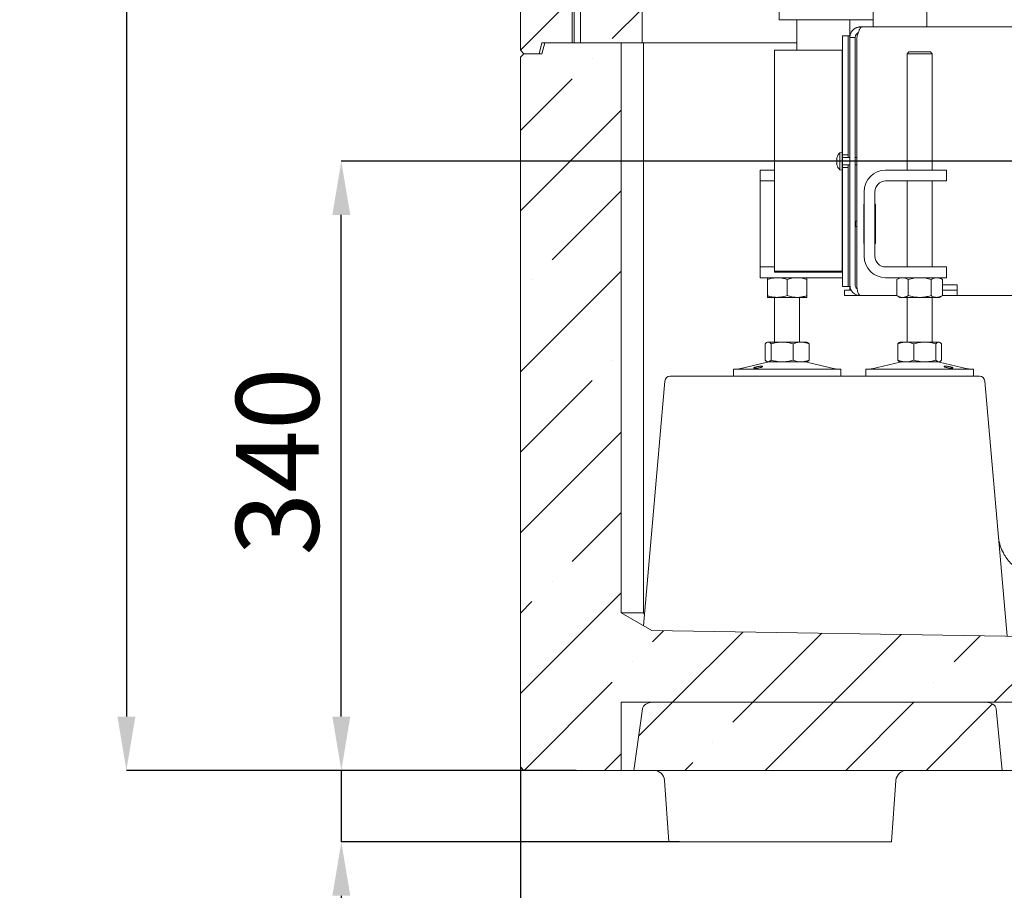
# Model space of a CAD drawing. Units: millimetres. Extents: x 645 to 4697, y 1696 to 6611.
# Drawn here: x 3643 to 4192, y 3341 to 3827 of the extents above; entities that cross this region are included whole.
import ezdxf

# ---------------------------------------------------------------- set-up
doc = ezdxf.new("R2010")
doc.units = ezdxf.units.MM
doc.header["$LTSCALE"] = 10
doc.header["$PDSIZE"] = -1
doc.layers.add('SLD-0', color=7, linetype='Continuous')
doc.styles.add('SLDTEXTSTYLE1', font='arial.ttf', dxfattribs={"width": 0.948})
doc.styles.get("Standard").update_dxf_attribs({"font": 'arial.ttf'})
doc.dimstyles.new('SLDDIMSTYLE0', dxfattribs={"dimtxt": 46.229736, "dimasz": 30, "dimexe": 0, "dimexo": 0.0625, "dimgap": 11.557434, "dimtad": 1, "dimdec": 0, "dimrnd": 1e-09, "dimzin": 12, "dimdsep": 46, "dimtxsty": 'SLDTEXTSTYLE1', "dimsah": 1, "dimcen": 0.09, "dimadec": 0, "dimazin": 3, "dimtfac": 1, "dimtdec": 0, "dimtofl": 0, "dimtmove": 0, "dimatfit": 3, "dimfxl": 1, "dimfrac": 2, "dimtolj": 1, "dimtzin": 12, "dimarcsym": 0})
doc.dimstyles.new('SLDDIMSTYLE2', dxfattribs={"dimtxt": 46.229736, "dimasz": 30, "dimexe": 0, "dimexo": 0.0625, "dimgap": 11.557434, "dimtad": 1, "dimdec": 0, "dimrnd": 1e-09, "dimzin": 12, "dimdsep": 46, "dimtxsty": 'SLDTEXTSTYLE1', "dimsah": 1, "dimcen": 0.09, "dimadec": 0, "dimazin": 3, "dimtfac": 1, "dimtdec": 0, "dimtmove": 0, "dimatfit": 0, "dimfxl": 1, "dimfrac": 2, "dimtolj": 1, "dimtzin": 12, "dimarcsym": 0})
pattern_1 = [(45, (-426.755, 0), (-44.9013, 44.9013), []), (45, (-381.854, 0), (-44.9013, 44.9013), [79.375, -15.875, 0, -15.875])]

# ---------------------------------------------------------------- blocks, each defined once
blk = doc.blocks.new('_D_23')
at = {"layer": 'Defpoints', "color": 0}
for p in [(4280.16, 3748.17), (3922.29, 3410.17), (4280.16, 3177.61)]:
    blk.add_point(p, dxfattribs=at)
at = {"layer": 'SLD-0', "color": 0, "lineweight": -2}
for p, q in [((4280.16, 3748.11), (4280.16, 3177.61)), ((3922.29, 3410.11), (3922.29, 3177.61)), ((3952.29, 3177.61), (4250.16, 3177.61))]:
    blk.add_line(p, q, dxfattribs=at)
at = {"layer": 'SLD-0', "color": 0}
for points in [[(3952.29, 3182.61), (3952.29, 3172.61), (3922.29, 3177.61)], [(4250.16, 3182.61), (4250.16, 3172.61), (4280.16, 3177.61)]]:
    blk.add_solid(points, dxfattribs=at)
at = {"layer": 'SLD-0', "color": 5, "lineweight": 9, "insert": (4088.92, 3236.41), "char_height": 46.23, "attachment_point": 2}
blk.add_mtext('\\A1;358', dxfattribs=at)
blk = doc.blocks.new('_D_25')
at = {"layer": 'Defpoints', "color": 0}
for p in [(3822.29, 3748.17), (4280.22, 3748.17), (3953.46, 3408.17)]:
    blk.add_point(p, dxfattribs=at)
at = {"layer": 'SLD-0', "color": 0, "lineweight": -2}
for p, q in [((4280.16, 3748.17), (3822.29, 3748.17)), ((3822.29, 3438.17), (3822.29, 3718.17)), ((3953.4, 3408.17), (3822.29, 3408.17))]:
    blk.add_line(p, q, dxfattribs=at)
at = {"layer": 'SLD-0', "color": 0}
for points in [[(3817.29, 3718.17), (3827.29, 3718.17), (3822.29, 3748.17)], [(3817.29, 3438.17), (3827.29, 3438.17), (3822.29, 3408.17)]]:
    blk.add_solid(points, dxfattribs=at)
at = {"layer": 'SLD-0', "color": 5, "lineweight": 9, "insert": (3763.49, 3580.6), "char_height": 46.23, "attachment_point": 2, "rotation": 90}
blk.add_mtext('\\A1;340', dxfattribs=at)
blk = doc.blocks.new('_D_26')
at = {"layer": 'Defpoints', "color": 0, "transparency": 16777216}
for p in [(3822.29, 3408.17), (3924.29, 3408.17), (4011.17, 3368.17)]:
    blk.add_point(p, dxfattribs=at)
at = {"layer": 'SLD-0', "color": 0, "lineweight": -2, "transparency": 16777216}
for p, q in [((3822.29, 3438.17), (3822.29, 3468.17)), ((3924.22, 3408.17), (3822.29, 3408.17)), ((3822.29, 3408.17), (3822.29, 3368.17)), ((4011.11, 3368.17), (3822.29, 3368.17)), ((3822.29, 3338.17), (3822.29, 3217.13))]:
    blk.add_line(p, q, dxfattribs=at)
at = {"layer": 'SLD-0', "color": 0, "transparency": 16777216}
for points in [[(3817.29, 3438.17), (3827.29, 3438.17), (3822.29, 3408.17)], [(3817.29, 3338.17), (3827.29, 3338.17), (3822.29, 3368.17)]]:
    blk.add_solid(points, dxfattribs=at)
at = {"layer": 'SLD-0', "color": 0, "lineweight": 9, "transparency": 16777216, "insert": (3763.52, 3262.65), "char_height": 46.23, "attachment_point": 2, "rotation": 90}
blk.add_mtext('\\A1;40', dxfattribs=at)
blk = doc.blocks.new('_D_27')
at = {"layer": 'Defpoints', "color": 0, "transparency": 16777216}
for p in [(4099.93, 4901.99), (3702.29, 3408.17), (3953.46, 3408.17)]:
    blk.add_point(p, dxfattribs=at)
at = {"layer": 'SLD-0', "color": 0, "lineweight": -2, "transparency": 16777216}
for p, q in [((4099.87, 4901.99), (3702.29, 4901.99)), ((3702.29, 4871.99), (3702.29, 3438.17)), ((3953.4, 3408.17), (3702.29, 3408.17))]:
    blk.add_line(p, q, dxfattribs=at)
at = {"layer": 'SLD-0', "color": 0, "transparency": 16777216}
for points in [[(3697.29, 4871.99), (3707.29, 4871.99), (3702.29, 4901.99)], [(3697.29, 3438.17), (3707.29, 3438.17), (3702.29, 3408.17)]]:
    blk.add_solid(points, dxfattribs=at)
at = {"layer": 'SLD-0', "color": 1, "lineweight": 9, "transparency": 16777216, "insert": (3643.52, 4225.4), "char_height": 46.23, "attachment_point": 2, "rotation": 90}
blk.add_mtext('\\A1;1494', dxfattribs=at)

msp = doc.modelspace()

# ---------------------------------------------------------------- hatches: boundary and pattern name
at = {"linetype": 'Continuous', "lineweight": 9}
h = msp.add_hatch(dxfattribs=at)
h.set_pattern_fill('ANSI35', scale=10, style=0)
h.set_pattern_definition(pattern_1)
h.paths.add_polyline_path([(3932.68, 3808.17), (3934.29, 3814.17), (3951.22, 3814.17), (3951.22, 4397.17), (3934.29, 4397.17), (3932.68, 4403.17), (3924.29, 4403.17), (3922.29, 4401.17), (3922.29, 3810.17), (3924.29, 3808.17)], flags=0)
h = msp.add_hatch(dxfattribs=at)
h.set_pattern_fill('ANSI35', scale=10, style=0)
h.set_pattern_definition(pattern_1)
h.paths.add_polyline_path([(3990.22, 3814.17), (3990.22, 4397.17), (3955.91, 4397.17), (3955.91, 3814.17)], flags=0)
h = msp.add_hatch(dxfattribs=at)
h.set_pattern_fill('ANSI35', scale=10, style=0)
h.set_pattern_definition(pattern_1)
h.paths.add_polyline_path([(3995.64, 3486.16), (3978.49, 3496.17), (3978.49, 3814.17), (3935.89, 3814.17), (3934.29, 3808.17), (3924.29, 3808.17), (3922.29, 3806.17), (3922.29, 3410.17), (3924.29, 3408.17), (3978.49, 3408.17), (3978.49, 3446.17), (4307.29, 3446.17), (4307.29, 3481.22)], flags=0)
h = msp.add_hatch(dxfattribs=at)
h.set_pattern_fill('ANSI35', scale=10, style=0)
h.set_pattern_definition(pattern_1)
edge = h.paths.add_edge_path(flags=0)
edge.add_ellipse((3996.04, 3442.17), major_axis=(-5.67, 0), ratio=0.705376, start_angle=270, end_angle=354.3523)
edge.add_line((3990.4, 3442.57), (3985.57, 3408.17))
edge.add_line((3985.57, 3408.17), (4191.26, 3408.17))
edge.add_line((4191.26, 3408.17), (4187.87, 3442.45))
edge.add_ellipse((4182.23, 3442.17), major_axis=(-5.66, 0), ratio=0.707107, start_angle=184, end_angle=270)
edge.add_line((4182.23, 3446.17), (3996.04, 3446.17))

# ---------------------------------------------------------------- linework, layer by layer
at = {"color": 7, "linetype": 'Continuous', "lineweight": 9}
for p, q in [((4149.22, 4611.17), (4149.22, 3823.17)), ((4066.72, 3827.17), (4066.72, 4578.17)), ((3922.29, 3810.17), (3922.29, 4401.17)), ((3951.22, 4397.17), (3951.22, 3814.17)), ((3952.29, 3814.17), (3952.29, 4397.17)), ((3955.91, 3814.17), (3955.91, 4397.17)), ((3990.22, 4397.17), (3990.22, 3814.17)), ((4119.22, 3823.17), (4119.22, 3875.67)), ((4066.72, 3827.17), (4068.72, 3827.17)), ((4119.22, 3827.17), (4068.72, 3827.17)), ((4076.69, 3827.17), (4076.69, 3810.17)), ((4106.22, 3818.17), (4106.22, 3827.17)), ((4112.22, 3823.17), (4112.22, 3822.7)), ((4112.93, 3823.17), (4112.22, 3823.17)), ((4400.2, 3823.17), (4112.93, 3823.17)), ((4105.22, 3818.17), (4102.22, 3818.17)), ((4102.22, 3770.56), (4102.22, 3818.17)), ((4106.22, 3818.17), (4105.22, 3818.17)), ((4105.22, 3770.56), (4105.22, 3818.17)), ((4106.22, 3817.17), (4106.22, 3818.17)), ((4109.22, 3817.17), (4106.22, 3817.17)), ((4106.22, 3817.17), (4106.22, 3679.17)), ((4109.22, 3817.17), (4109.22, 3679.17)), ((4110.1, 3679.17), (4110.1, 3817.17)), ((3922.29, 3810.17), (3924.29, 3808.17)), ((3934.29, 3814.17), (3932.68, 3808.17)), ((3934.29, 3814.17), (3951.22, 3814.17)), ((3934.29, 3808.17), (3935.89, 3814.17)), ((3935.89, 3814.17), (3978.49, 3814.17)), ((3955.91, 3814.17), (3990.22, 3814.17)), ((3978.49, 3814.17), (3978.49, 3496.17)), ((3990.22, 3814.17), (3991.09, 3814.17)), ((3991.09, 3814.17), (3991.09, 3496.17)), ((3991.09, 3814.17), (4076.69, 3814.17)), ((4102.22, 3810.17), (4064.22, 3810.17)), ((4064.22, 3686.17), (4064.22, 3810.17)), ((3924.29, 3808.17), (3922.29, 3806.17)), ((3922.29, 3410.17), (3922.29, 3806.17)), ((3924.29, 3808.17), (3932.68, 3808.17)), ((3934.29, 3808.17), (3924.29, 3808.17)), ((4139.22, 3809.17), (4138.22, 3808.17)), ((4138.22, 3808.17), (4138.22, 3743.17)), ((4152.22, 3808.17), (4138.22, 3808.17)), ((4139.22, 3809.17), (4151.22, 3809.17)), ((4152.22, 3808.17), (4151.22, 3809.17)), ((4152.22, 3743.17), (4152.22, 3808.17)), ((4102.22, 3762.34), (4102.22, 3770.56)), ((4105.22, 3770.56), (4105.22, 3762.34)), ((4102.22, 3758.11), (4102.22, 3762.34)), ((4105.22, 3758.11), (4105.22, 3762.34)), ((4102.22, 3753.77), (4102.22, 3758.11)), ((4105.22, 3758.11), (4105.22, 3753.77)), ((4102.22, 3753.07), (4100.58, 3752.93)), ((4100.58, 3752.93), (4100.58, 3743.42)), ((4102.22, 3753.67), (4102.22, 3753.77)), ((4102.22, 3751.67), (4102.22, 3753.67)), ((4105.22, 3751.67), (4102.22, 3751.67)), ((4102.22, 3751.67), (4102.22, 3744.67)), ((4106.22, 3750.27), (4102.22, 3750.27)), ((4105.22, 3753.67), (4105.22, 3753.77)), ((4105.22, 3753.67), (4105.22, 3751.67)), ((4105.22, 3751.67), (4105.22, 3750.27)), ((4110.1, 3750.27), (4109.22, 3750.27)), ((4098.88, 3749.47), (4098.88, 3749.47)), ((4098.88, 3748.17), (4098.88, 3748.17)), ((4098.88, 3746.87), (4098.88, 3746.87)), ((4102.22, 3746.07), (4106.22, 3746.07)), ((4102.22, 3744.67), (4105.22, 3744.67)), ((4102.22, 3742.67), (4102.22, 3744.67)), ((4105.22, 3746.07), (4105.22, 3744.67)), ((4105.22, 3744.67), (4105.22, 3742.67)), ((4109.22, 3746.07), (4110.1, 3746.07)), ((4056.22, 3737.17), (4056.22, 3743.17)), ((4056.22, 3743.17), (4064.22, 3743.17)), ((4100.58, 3743.42), (4102.22, 3743.27)), ((4102.22, 3742.57), (4102.22, 3742.67)), ((4102.22, 3738.23), (4102.22, 3742.57)), ((4105.22, 3742.57), (4105.22, 3742.67)), ((4105.22, 3742.57), (4105.22, 3738.23)), ((4126.22, 3743.17), (4150.22, 3743.17)), ((4150.22, 3743.17), (4160.22, 3743.17)), ((4160.22, 3743.17), (4160.22, 3737.17)), ((4064.22, 3737.17), (4056.22, 3737.17)), ((4056.22, 3731.17), (4056.22, 3737.17)), ((4102.22, 3734.01), (4102.22, 3738.23)), ((4102.22, 3725.78), (4102.22, 3734.01)), ((4105.22, 3734.01), (4105.22, 3738.23)), ((4105.22, 3734.01), (4105.22, 3725.78)), ((4126.22, 3737.17), (4150.22, 3737.17)), ((4138.22, 3737.17), (4138.22, 3689.17)), ((4160.22, 3737.17), (4150.22, 3737.17)), ((4152.22, 3689.17), (4152.22, 3737.17)), ((4056.22, 3695.17), (4056.22, 3731.17)), ((4114.22, 3695.17), (4114.22, 3731.17)), ((4120.22, 3695.17), (4120.22, 3731.17)), ((4102.22, 3678.17), (4102.22, 3725.78)), ((4105.22, 3678.17), (4105.22, 3725.78)), ((4114.22, 3724.17), (4114, 3724.17)), ((4114, 3724.17), (4114, 3702.17)), ((4120.5, 3724.17), (4120.22, 3724.17)), ((4120.5, 3702.17), (4120.5, 3724.17)), ((4109.22, 3714.67), (4109.37, 3714.67)), ((4109.22, 3711.67), (4109.37, 3711.67)), ((4109.37, 3711.67), (4109.37, 3714.67)), ((4109.37, 3714.67), (4110.1, 3714.67)), ((4109.37, 3711.67), (4110.1, 3711.67)), ((4114, 3714.67), (4114.22, 3714.67)), ((4114, 3711.67), (4114.22, 3711.67)), ((4120.22, 3714.67), (4120.5, 3714.67)), ((4120.5, 3711.67), (4120.22, 3711.67)), ((4114, 3702.17), (4114.22, 3702.17)), ((4120.22, 3702.17), (4120.5, 3702.17)), ((4056.22, 3689.17), (4056.22, 3695.17)), ((4056.22, 3683.17), (4056.22, 3689.17)), ((4056.22, 3689.17), (4064.22, 3689.17)), ((4150.22, 3689.17), (4126.22, 3689.17)), ((4150.22, 3689.17), (4160.22, 3689.17)), ((4160.22, 3689.17), (4160.22, 3683.17)), ((4064.22, 3686.17), (4102.22, 3686.17)), ((4066.22, 3683.17), (4056.22, 3683.17)), ((4060.22, 3682.19), (4060.22, 3673.15)), ((4101.22, 3683.17), (4066.22, 3683.17)), ((4071.22, 3682.19), (4071.22, 3673.15)), ((4082.22, 3682.19), (4082.22, 3673.15)), ((4102.22, 3683.17), (4101.22, 3683.17)), ((4102.22, 3678.17), (4105.22, 3678.17)), ((4105.22, 3678.17), (4106.22, 3678.17)), ((4106.22, 3678.17), (4106.22, 3679.17)), ((4106.22, 3676.17), (4106.22, 3678.17)), ((4150.22, 3683.17), (4126.22, 3683.17)), ((4134.22, 3683.17), (4132.52, 3682.19)), ((4132.52, 3682.19), (4132.52, 3673.15)), ((4138.87, 3682.19), (4138.87, 3673.15)), ((4160.22, 3683.17), (4150.22, 3683.17)), ((4151.57, 3682.19), (4151.57, 3673.15)), ((4157.92, 3682.19), (4156.22, 3683.17)), ((4157.92, 3682.19), (4157.92, 3673.15)), ((4166.22, 3679.17), (4157.92, 3679.17)), ((4166.22, 3679.17), (4166.22, 3673.17)), ((4103.22, 3673.17), (4103.22, 3676.17)), ((4103.22, 3676.17), (4106.22, 3676.17)), ((4106.22, 3673.17), (4103.22, 3673.17)), ((4107.02, 3676.17), (4106.22, 3676.17)), ((4112.22, 3673.17), (4106.22, 3673.17)), ((4132.52, 3673.17), (4112.22, 3673.17)), ((4132.52, 3673.15), (4134.22, 3672.17)), ((4156.22, 3672.17), (4157.92, 3673.15)), ((4157.92, 3676.17), (4166.22, 3676.17)), ((4157.92, 3673.17), (4166.22, 3673.17)), ((4370.22, 3673.17), (4166.22, 3673.17)), ((4065.72, 3672.17), (4060.22, 3672.17)), ((4064.22, 3672.17), (4064.22, 3647.19)), ((4076.72, 3672.17), (4065.72, 3672.17)), ((4082.22, 3672.17), (4076.72, 3672.17)), ((4078.22, 3647.19), (4078.22, 3672.17)), ((4135.69, 3672.17), (4134.22, 3672.17)), ((4145.22, 3672.17), (4135.69, 3672.17)), ((4138.22, 3672.17), (4138.22, 3647.19)), ((4154.75, 3672.17), (4145.22, 3672.17)), ((4152.22, 3647.19), (4152.22, 3672.17)), ((4156.22, 3672.17), (4154.75, 3672.17)), ((4058.95, 3646.21), (4058.95, 3637.17)), ((4060.22, 3647.19), (4059.82, 3646.96)), ((4060.59, 3647.19), (4060.22, 3647.19)), ((4068.37, 3647.19), (4060.59, 3647.19)), ((4062.24, 3646.21), (4062.24, 3637.17)), ((4079, 3647.19), (4068.37, 3647.19)), ((4074.51, 3646.21), (4074.51, 3637.17)), ((4082.22, 3647.19), (4079, 3647.19)), ((4082.62, 3646.96), (4082.22, 3647.19)), ((4083.49, 3646.21), (4083.49, 3637.17)), ((4132.95, 3646.21), (4132.95, 3637.17)), ((4134.22, 3647.19), (4133.82, 3646.96)), ((4137.44, 3647.19), (4134.22, 3647.19)), ((4148.07, 3647.19), (4137.44, 3647.19)), ((4141.93, 3646.21), (4141.93, 3637.17)), ((4155.84, 3647.19), (4148.07, 3647.19)), ((4154.2, 3646.21), (4154.2, 3637.17)), ((4156.22, 3647.19), (4155.84, 3647.19)), ((4156.62, 3646.96), (4156.22, 3647.19)), ((4157.49, 3646.21), (4157.49, 3637.17)), ((4060.28, 3636.08), (4044.57, 3632.28)), ((4059.83, 3636.42), (4060.22, 3636.19)), ((4060.59, 3636.19), (4060.22, 3636.19)), ((4068.37, 3636.19), (4060.59, 3636.19)), ((4079, 3636.19), (4068.37, 3636.19)), ((4082.22, 3636.19), (4079, 3636.19)), ((4097.87, 3632.28), (4082.16, 3636.08)), ((4082.22, 3636.19), (4082.62, 3636.42)), ((4134.28, 3636.08), (4118.57, 3632.28)), ((4133.83, 3636.42), (4134.22, 3636.19)), ((4137.44, 3636.19), (4134.22, 3636.19)), ((4148.07, 3636.19), (4137.44, 3636.19)), ((4155.84, 3636.19), (4148.07, 3636.19)), ((4156.22, 3636.19), (4155.84, 3636.19)), ((4171.87, 3632.28), (4156.16, 3636.08)), ((4156.22, 3636.19), (4156.62, 3636.42)), ((4041.22, 3632.19), (4041.22, 3628.19)), ((4041.22, 3632.19), (4092.43, 3632.19)), ((4092.43, 3632.19), (4101.22, 3632.19)), ((4101.22, 3628.19), (4101.22, 3632.19)), ((4115.22, 3632.19), (4115.22, 3628.19)), ((4115.22, 3632.19), (4175.22, 3632.19)), ((4175.22, 3628.19), (4175.22, 3632.19)), ((3991.02, 3488.86), (4002.97, 3625.43)), ((4005.96, 3628.17), (4015.29, 3628.17)), ((4015.29, 3628.17), (4048.16, 3628.17)), ((4041.22, 3628.19), (4092.43, 3628.19)), ((4048.16, 3628.17), (4070.7, 3628.17)), ((4070.7, 3628.17), (4146.74, 3628.17)), ((4092.43, 3628.19), (4101.22, 3628.19)), ((4115.22, 3628.19), (4175.22, 3628.19)), ((4146.74, 3628.17), (4178.61, 3628.17)), ((4181.6, 3625.43), (4194.06, 3483.01)), ((3978.49, 3496.17), (3995.64, 3486.16)), ((3991.09, 3496.17), (3978.49, 3496.17)), ((3991.09, 3496.17), (3991.58, 3495.23)), ((3991.09, 3496.17), (3991.66, 3496.17)), ((4307.29, 3481.22), (3995.64, 3486.16)), ((3978.49, 3446.17), (4307.29, 3446.17)), ((3978.49, 3446.17), (3978.49, 3408.17)), ((3990.4, 3442.57), (3985.57, 3408.17)), ((4182.23, 3446.17), (3996.04, 3446.17)), ((4187.87, 3442.45), (4191.26, 3408.17)), ((3922.29, 3410.17), (3924.29, 3408.17)), ((3978.49, 3408.17), (3924.29, 3408.17)), ((3985.57, 3408.17), (3978.49, 3408.17)), ((4191.26, 3408.17), (3985.57, 3408.17)), ((4234.95, 3408.17), (4191.26, 3408.17))]:
    msp.add_line(p, q, dxfattribs=at)
at = {"color": 3, "linetype": 'Continuous', "lineweight": 9}
for p, q in [((4005.19, 3368.17), (4002.78, 3402.59)), ((4132, 3402.59), (4129.59, 3368.17)), ((4011.17, 3368.17), (4005.19, 3368.17)), ((4123.61, 3368.17), (4011.17, 3368.17)), ((4129.59, 3368.17), (4123.61, 3368.17))]:
    msp.add_line(p, q, dxfattribs=at)
at = {"color": 7, "linetype": 'Continuous', "lineweight": 9}
for centre, radius, start, end in [((4105.72, 3748.17), 7, 137.1907, 163.9951), ((4105.72, 3748.17), 7, 195.9915, 222.8093), ((4126.22, 3731.17), 12, 90, 180), ((4126.22, 3731.17), 6, 90, 180), ((4126.22, 3695.17), 12, 180, 270), ((4126.22, 3695.17), 6, 180, 270), ((4112.22, 3679.17), 6, 180, 270), ((4112.22, 3679.17), 3, 180, 229.2455), ((4061.22, 3632.19), 4, 90, 103.609), ((4081.22, 3632.19), 4, 76.391, 90), ((4135.22, 3632.19), 4, 90, 103.609), ((4155.22, 3632.19), 4, 76.391, 90), ((4043.86, 3635.19), 3, 270, 283.609), ((4098.58, 3635.19), 3, 256.391, 270), ((4117.86, 3635.19), 3, 270, 283.609), ((4172.58, 3635.19), 3, 256.391, 270), ((4005.96, 3625.17), 3, 90, 175), ((4178.61, 3625.17), 3, 5, 90)]:
    msp.add_arc(centre, radius, start, end, dxfattribs=at)
at = {"color": 3, "linetype": 'Continuous', "lineweight": 9}
for centre, start, end in [((3996.79, 3402.17), 4, 90), ((4137.98, 3402.17), 90, 176)]:
    msp.add_arc(centre, 6, start, end, dxfattribs=at)
at = {"color": 7, "linetype": 'Continuous', "lineweight": 9}
for centre, major_axis, ratio, start_param, end_param in [((4112.22, 3679.17), (0, 6), 0.352686, 1.570796, 3.141593), ((3996.04, 3442.17), (-5.67, 0), 0.705376, 4.712389, 6.184615), ((4182.23, 3442.17), (-5.66, 0), 0.707107, 3.211406, 4.712389)]:
    msp.add_ellipse(centre, major_axis=major_axis, ratio=ratio, start_param=start_param, end_param=end_param, dxfattribs=at)
for points, knots in [([(4112.22, 3823.17), (4112.05, 3823.17), (4111.7, 3823.16), (4111.18, 3823.09), (4110.66, 3822.97), (4110.15, 3822.81), (4109.5, 3822.54), (4108.89, 3822.19), (4108.33, 3821.75), (4107.95, 3821.4), (4107.59, 3821.01), (4107.27, 3820.58), (4106.99, 3820.13), (4106.67, 3819.5), (4106.44, 3818.84), (4106.31, 3818.24), (4106.25, 3817.82), (4106.22, 3817.5), (4106.22, 3817.25), (4106.22, 3817.17)], [0, 0, 0, 0, 0.055075, 0.110533, 0.167196, 0.224275, 0.279359, 0.391397, 0.448486, 0.50357, 0.559036, 0.615708, 0.672797, 0.727881, 0.839919, 0.897008, 0.922662, 0.974153, 1, 1, 1, 1]), ([(4110.1, 3817.17), (4110.21, 3817.52), (4110.42, 3818.22), (4110.73, 3819.24), (4111.05, 3820.21), (4111.37, 3821.07), (4111.68, 3821.82), (4112, 3822.42), (4112.32, 3822.86), (4112.58, 3823.08), (4112.78, 3823.16), (4112.88, 3823.17), (4112.93, 3823.17)], [0, 0, 0, 0, 0.110505, 0.224212, 0.334734, 0.44846, 0.558981, 0.672707, 0.783229, 0.896955, 0.948323, 1, 1, 1, 1]), ([(4110.95, 3819.89), (4110.95, 3819.89), (4110.86, 3819.85), (4110.69, 3819.75), (4110.44, 3819.59), (4110.21, 3819.41), (4110, 3819.2), (4109.75, 3818.89), (4109.54, 3818.55), (4109.4, 3818.2), (4109.29, 3817.86), (4109.23, 3817.52), (4109.22, 3817.26), (4109.22, 3817.17)], [0, 0, 0, 0, 0.00236, 0.087647, 0.173527, 0.261275, 0.349669, 0.434932, 0.608356, 0.696724, 0.771541, 0.923114, 1, 1, 1, 1]), ([(4098.97, 3750.01), (4098.94, 3749.87), (4098.89, 3749.66), (4098.88, 3749.52), (4098.88, 3749.47)], [0, 0, 0, 0, 0.687947, 1, 1, 1, 1]), ([(4098.99, 3750.1), (4098.99, 3750.1), (4098.99, 3750.1), (4098.99, 3750.09), (4098.98, 3750.06), (4098.97, 3750.03), (4098.97, 3750.01)], [0, 0, 0, 0, 0.032186, 0.368641, 0.70563, 1, 1, 1, 1]), ([(4098.88, 3749.47), (4098.89, 3749.39), (4098.9, 3749.27), (4098.95, 3749.24), (4098.97, 3749.24)], [0, 0, 0, 0, 0.687829, 1, 1, 1, 1]), ([(4098.97, 3748.95), (4098.94, 3748.78), (4098.89, 3748.53), (4098.88, 3748.26), (4098.88, 3748.17)], [0, 0, 0, 0, 0.687973, 1, 1, 1, 1]), ([(4098.88, 3748.17), (4098.89, 3747.99), (4098.9, 3747.71), (4098.95, 3747.47), (4098.97, 3747.39)], [0, 0, 0, 0, 0.6878685, 1, 1, 1, 1]), ([(4098.97, 3747.11), (4098.94, 3747.08), (4098.89, 3747.04), (4098.88, 3746.91), (4098.88, 3746.87)], [0, 0, 0, 0, 0.6879986, 1, 1, 1, 1]), ([(4098.88, 3746.87), (4098.89, 3746.77), (4098.9, 3746.61), (4098.95, 3746.4), (4098.97, 3746.33)], [0, 0, 0, 0, 0.687831, 1, 1, 1, 1]), ([(4098.97, 3749.24), (4098.97, 3749.23), (4098.98, 3749.22), (4098.99, 3749.19), (4098.99, 3749.13), (4098.99, 3749.07), (4098.98, 3749), (4098.97, 3748.97), (4098.97, 3748.95)], [0, 0, 0, 0, 0.173655, 0.347991, 0.518533, 0.685946, 0.853626, 1, 1, 1, 1]), ([(4098.97, 3747.39), (4098.97, 3747.37), (4098.98, 3747.33), (4098.99, 3747.26), (4098.99, 3747.2), (4098.99, 3747.15), (4098.98, 3747.12), (4098.97, 3747.11), (4098.97, 3747.11)], [0, 0, 0, 0, 0.173602, 0.347939, 0.518483, 0.685896, 0.853576, 1, 1, 1, 1]), ([(4098.97, 3746.33), (4098.97, 3746.31), (4098.98, 3746.28), (4098.99, 3746.25), (4098.99, 3746.25), (4098.99, 3746.25)], [0, 0, 0, 0, 0.3467698, 0.6951141, 1, 1, 1, 1]), ([(4098.98, 3746.29), (4098.98, 3746.29), (4098.98, 3746.3), (4098.97, 3746.32), (4098.97, 3746.33)], [0, 0, 0, 0, 0.122683, 1, 1, 1, 1]), ([(4060.22, 3682.19), (4060.67, 3682.34), (4062.46, 3682.91), (4064.33, 3683.06), (4065.72, 3683.17)], [0, 0, 0, 0, 0.252564, 1, 1, 1, 1]), ([(4060.22, 3683.17), (4060.22, 3683.17), (4060.22, 3683.16), (4060.22, 3682.95), (4060.22, 3682.44), (4060.22, 3682.19)], [0, 0, 0, 0, 0.070096, 0.530788, 1, 1, 1, 1]), ([(4065.72, 3683.17), (4066.21, 3683.16), (4068.07, 3683.1), (4069.89, 3682.58), (4071.22, 3682.19)], [0, 0, 0, 0, 0.264671, 1, 1, 1, 1]), ([(4071.22, 3682.19), (4072.11, 3682.46), (4073.92, 3683.02), (4075.78, 3683.12), (4076.72, 3683.17)], [0, 0, 0, 0, 0.495458, 1, 1, 1, 1]), ([(4076.72, 3683.17), (4076.85, 3683.17), (4077.84, 3683.16), (4079.7, 3682.95), (4081.37, 3682.44), (4082.22, 3682.19)], [0, 0, 0, 0, 0.070096, 0.530788, 1, 1, 1, 1]), ([(4082.22, 3682.19), (4082.22, 3682.46), (4082.22, 3683.02), (4082.22, 3683.12), (4082.22, 3683.17)], [0, 0, 0, 0, 0.495458, 1, 1, 1, 1]), ([(4132.52, 3682.19), (4133.03, 3682.46), (4134.07, 3683.02), (4135.15, 3683.12), (4135.69, 3683.17)], [0, 0, 0, 0, 0.495458, 1, 1, 1, 1]), ([(4135.69, 3683.17), (4135.77, 3683.17), (4136.09, 3683.17), (4136.66, 3683.09), (4137.4, 3682.89), (4138.14, 3682.59), (4138.62, 3682.32), (4138.87, 3682.19)], [0, 0, 0, 0, 0.070062, 0.299817, 0.530834, 0.765027, 1, 1, 1, 1]), ([(4138.87, 3682.19), (4139.9, 3682.46), (4141.98, 3683.02), (4144.13, 3683.12), (4145.22, 3683.17)], [0, 0, 0, 0, 0.495458, 1, 1, 1, 1]), ([(4145.22, 3683.17), (4145.37, 3683.17), (4146.51, 3683.16), (4148.66, 3682.95), (4150.59, 3682.44), (4151.57, 3682.19)], [0, 0, 0, 0, 0.070096, 0.530788, 1, 1, 1, 1]), ([(4151.57, 3682.19), (4151.83, 3682.34), (4152.87, 3682.91), (4153.94, 3683.06), (4154.75, 3683.17)], [0, 0, 0, 0, 0.2525637, 1, 1, 1, 1]), ([(4154.75, 3683.17), (4155.03, 3683.16), (4156.1, 3683.1), (4157.15, 3682.58), (4157.92, 3682.19)], [0, 0, 0, 0, 0.264671, 1, 1, 1, 1]), ([(4065.72, 3672.17), (4064.33, 3672.28), (4062.46, 3672.43), (4060.67, 3673.01), (4060.22, 3673.15)], [0, 0, 0, 0, 0.747436, 1, 1, 1, 1]), ([(4060.22, 3673.15), (4060.22, 3673.01), (4060.22, 3672.73), (4060.22, 3672.42), (4060.22, 3672.21), (4060.22, 3672.19), (4060.22, 3672.17)], [0, 0, 0, 0, 0.247269, 0.495363, 0.746874, 1, 1, 1, 1]), ([(4071.22, 3673.15), (4069.89, 3672.77), (4068.07, 3672.24), (4066.21, 3672.19), (4065.72, 3672.17)], [0, 0, 0, 0, 0.735329, 1, 1, 1, 1]), ([(4076.72, 3672.17), (4076.59, 3672.17), (4076.03, 3672.18), (4075.04, 3672.25), (4073.76, 3672.46), (4072.48, 3672.75), (4071.64, 3673.02), (4071.22, 3673.15)], [0, 0, 0, 0, 0.070062, 0.299817, 0.530834, 0.765027, 1, 1, 1, 1]), ([(4082.22, 3673.15), (4081.78, 3673.01), (4080.89, 3672.73), (4079.52, 3672.42), (4078.13, 3672.21), (4077.19, 3672.19), (4076.72, 3672.17)], [0, 0, 0, 0, 0.247269, 0.495363, 0.746874, 1, 1, 1, 1]), ([(4082.22, 3672.17), (4082.22, 3672.17), (4082.22, 3672.18), (4082.22, 3672.25), (4082.22, 3672.46), (4082.22, 3672.75), (4082.22, 3673.02), (4082.22, 3673.15)], [0, 0, 0, 0, 0.070062, 0.299817, 0.530834, 0.765027, 1, 1, 1, 1]), ([(4135.69, 3672.17), (4135.62, 3672.17), (4135.05, 3672.18), (4133.97, 3672.4), (4133.01, 3672.9), (4132.52, 3673.15)], [0, 0, 0, 0, 0.070096, 0.530788, 1, 1, 1, 1]), ([(4138.87, 3673.15), (4138.61, 3673.01), (4138.1, 3672.73), (4137.31, 3672.42), (4136.51, 3672.21), (4135.96, 3672.19), (4135.69, 3672.17)], [0, 0, 0, 0, 0.247269, 0.495363, 0.746874, 1, 1, 1, 1]), ([(4145.22, 3672.17), (4145.07, 3672.17), (4143.93, 3672.18), (4141.78, 3672.4), (4139.84, 3672.9), (4138.87, 3673.15)], [0, 0, 0, 0, 0.0700962, 0.5307876, 1, 1, 1, 1]), ([(4151.57, 3673.15), (4151.06, 3673.01), (4150.03, 3672.73), (4148.45, 3672.42), (4146.85, 3672.21), (4145.76, 3672.19), (4145.22, 3672.17)], [0, 0, 0, 0, 0.247269, 0.495363, 0.746874, 1, 1, 1, 1]), ([(4154.75, 3672.17), (4153.94, 3672.28), (4152.87, 3672.43), (4151.83, 3673.01), (4151.57, 3673.15)], [0, 0, 0, 0, 0.7474363, 1, 1, 1, 1]), ([(4157.92, 3673.15), (4157.15, 3672.77), (4156.1, 3672.24), (4155.03, 3672.19), (4154.75, 3672.17)], [0, 0, 0, 0, 0.735329, 1, 1, 1, 1]), ([(4058.95, 3646.21), (4059.22, 3646.48), (4059.76, 3647.04), (4060.31, 3647.14), (4060.59, 3647.19)], [0, 0, 0, 0, 0.495458, 1, 1, 1, 1]), ([(4060.59, 3647.19), (4060.63, 3647.19), (4060.93, 3647.18), (4061.48, 3646.97), (4061.99, 3646.46), (4062.24, 3646.21)], [0, 0, 0, 0, 0.070096, 0.530788, 1, 1, 1, 1]), ([(4062.24, 3646.21), (4063.23, 3646.48), (4065.24, 3647.04), (4067.32, 3647.14), (4068.37, 3647.19)], [0, 0, 0, 0, 0.495458, 1, 1, 1, 1]), ([(4068.37, 3647.19), (4068.52, 3647.19), (4069.62, 3647.18), (4071.69, 3646.97), (4073.56, 3646.46), (4074.51, 3646.21)], [0, 0, 0, 0, 0.070096, 0.530788, 1, 1, 1, 1]), ([(4074.51, 3646.21), (4075.59, 3646.6), (4077.08, 3647.12), (4078.6, 3647.18), (4079, 3647.19)], [0, 0, 0, 0, 0.735329, 1, 1, 1, 1]), ([(4079, 3647.19), (4080.13, 3647.08), (4081.65, 3646.93), (4083.12, 3646.36), (4083.49, 3646.21)], [0, 0, 0, 0, 0.747436, 1, 1, 1, 1]), ([(4083.49, 3646.21), (4083.22, 3646.52), (4082.93, 3646.85), (4082.63, 3646.94), (4082.61, 3646.95)], [0, 0, 0, 0, 0.916236, 1, 1, 1, 1]), ([(4132.95, 3646.21), (4133.32, 3646.36), (4134.78, 3646.93), (4136.3, 3647.08), (4137.44, 3647.19)], [0, 0, 0, 0, 0.252564, 1, 1, 1, 1]), ([(4133.83, 3646.94), (4133.79, 3646.93), (4133.49, 3646.82), (4133.2, 3646.49), (4132.95, 3646.21)], [0, 0, 0, 0, 0.131939, 1, 1, 1, 1]), ([(4137.44, 3647.19), (4137.84, 3647.18), (4139.36, 3647.12), (4140.84, 3646.6), (4141.93, 3646.21)], [0, 0, 0, 0, 0.2646713, 1, 1, 1, 1]), ([(4141.93, 3646.21), (4142.93, 3646.48), (4144.94, 3647.04), (4147.02, 3647.14), (4148.07, 3647.19)], [0, 0, 0, 0, 0.495458, 1, 1, 1, 1]), ([(4148.07, 3647.19), (4148.21, 3647.19), (4149.31, 3647.18), (4151.39, 3646.97), (4153.26, 3646.46), (4154.2, 3646.21)], [0, 0, 0, 0, 0.0700962, 0.5307876, 1, 1, 1, 1]), ([(4154.2, 3646.21), (4154.47, 3646.48), (4155.01, 3647.04), (4155.56, 3647.14), (4155.84, 3647.19)], [0, 0, 0, 0, 0.495458, 1, 1, 1, 1]), ([(4155.84, 3647.19), (4155.88, 3647.19), (4156.18, 3647.18), (4156.73, 3646.97), (4157.24, 3646.46), (4157.49, 3646.21)], [0, 0, 0, 0, 0.070096, 0.530788, 1, 1, 1, 1]), ([(4060.59, 3636.19), (4060.56, 3636.19), (4060.39, 3636.2), (4060.09, 3636.27), (4059.71, 3636.47), (4059.33, 3636.77), (4059.08, 3637.04), (4058.95, 3637.17)], [0, 0, 0, 0, 0.070062, 0.299817, 0.530834, 0.765027, 1, 1, 1, 1]), ([(4062.24, 3637.17), (4062.11, 3637.03), (4061.84, 3636.75), (4061.43, 3636.44), (4061.02, 3636.23), (4060.73, 3636.21), (4060.59, 3636.19)], [0, 0, 0, 0, 0.247269, 0.495363, 0.746874, 1, 1, 1, 1]), ([(4068.37, 3636.19), (4068.23, 3636.19), (4067.6, 3636.2), (4066.5, 3636.27), (4065.07, 3636.47), (4063.65, 3636.77), (4062.71, 3637.04), (4062.24, 3637.17)], [0, 0, 0, 0, 0.070062, 0.299817, 0.530834, 0.765027, 1, 1, 1, 1]), ([(4074.51, 3637.17), (4073.51, 3636.9), (4071.5, 3636.35), (4069.42, 3636.24), (4068.37, 3636.19)], [0, 0, 0, 0, 0.495458, 1, 1, 1, 1]), ([(4079, 3636.19), (4078.6, 3636.21), (4077.08, 3636.26), (4075.59, 3636.79), (4074.51, 3637.17)], [0, 0, 0, 0, 0.2646713, 1, 1, 1, 1]), ([(4083.49, 3637.17), (4083.12, 3637.03), (4081.65, 3636.45), (4080.13, 3636.3), (4079, 3636.19)], [0, 0, 0, 0, 0.252564, 1, 1, 1, 1]), ([(4082.61, 3636.44), (4082.65, 3636.46), (4082.95, 3636.56), (4083.24, 3636.89), (4083.49, 3637.17)], [0, 0, 0, 0, 0.131939, 1, 1, 1, 1]), ([(4137.44, 3636.19), (4136.3, 3636.3), (4134.78, 3636.45), (4133.32, 3637.03), (4132.95, 3637.17)], [0, 0, 0, 0, 0.747436, 1, 1, 1, 1]), ([(4132.95, 3637.17), (4133.08, 3637.04), (4133.35, 3636.76), (4133.64, 3636.51), (4133.81, 3636.44), (4133.83, 3636.43)], [0, 0, 0, 0, 0.457085, 0.915695, 1, 1, 1, 1]), ([(4141.93, 3637.17), (4140.84, 3636.79), (4139.36, 3636.26), (4137.84, 3636.21), (4137.44, 3636.19)], [0, 0, 0, 0, 0.735329, 1, 1, 1, 1]), ([(4148.07, 3636.19), (4147.92, 3636.19), (4147.3, 3636.2), (4146.2, 3636.27), (4144.77, 3636.47), (4143.34, 3636.77), (4142.4, 3637.04), (4141.93, 3637.17)], [0, 0, 0, 0, 0.070062, 0.299817, 0.530834, 0.765027, 1, 1, 1, 1]), ([(4154.2, 3637.17), (4153.71, 3637.03), (4152.71, 3636.75), (4151.19, 3636.44), (4149.64, 3636.23), (4148.59, 3636.21), (4148.07, 3636.19)], [0, 0, 0, 0, 0.2472686, 0.4953626, 0.746874, 1, 1, 1, 1]), ([(4155.84, 3636.19), (4155.81, 3636.19), (4155.64, 3636.2), (4155.34, 3636.27), (4154.96, 3636.47), (4154.58, 3636.77), (4154.33, 3637.04), (4154.2, 3637.17)], [0, 0, 0, 0, 0.070062, 0.299817, 0.530834, 0.765027, 1, 1, 1, 1]), ([(4157.49, 3637.17), (4157.22, 3636.9), (4156.68, 3636.35), (4156.13, 3636.24), (4155.84, 3636.19)], [0, 0, 0, 0, 0.495458, 1, 1, 1, 1]), ([(4052.7, 3632.69), (4052.65, 3632.72), (4052.56, 3632.79), (4052.77, 3632.96), (4053.23, 3633.15), (4053.9, 3633.35), (4054.7, 3633.54), (4055.55, 3633.69), (4056.34, 3633.78), (4056.98, 3633.8), (4057.42, 3633.74), (4057.59, 3633.62), (4057.48, 3633.45), (4057.1, 3633.25), (4056.49, 3633.05), (4055.71, 3632.87), (4054.87, 3632.73), (4054.05, 3632.63), (4053.35, 3632.6), (4052.9, 3632.62), (4052.75, 3632.67), (4052.7, 3632.69)], [0, 0, 0, 0, 0.053648, 0.107295, 0.160977, 0.214731, 0.268558, 0.322403, 0.376153, 0.429724, 0.48317, 0.536659, 0.590319, 0.644129, 0.697977, 0.751772, 0.805489, 0.859146, 0.912768, 0.966375, 1, 1, 1, 1]), ([(4161.95, 3632.69), (4161.67, 3632.72), (4161.12, 3632.79), (4160.3, 3632.96), (4159.6, 3633.15), (4159.11, 3633.35), (4158.87, 3633.54), (4158.91, 3633.69), (4159.22, 3633.78), (4159.78, 3633.8), (4160.51, 3633.74), (4161.34, 3633.62), (4162.17, 3633.45), (4162.91, 3633.25), (4163.48, 3633.05), (4163.81, 3632.87), (4163.86, 3632.73), (4163.63, 3632.63), (4163.14, 3632.6), (4162.54, 3632.62), (4162.11, 3632.67), (4161.95, 3632.69)], [0, 0, 0, 0, 0.053648, 0.107295, 0.160977, 0.214731, 0.268558, 0.322403, 0.376153, 0.429724, 0.48317, 0.536659, 0.590319, 0.644129, 0.697977, 0.751772, 0.805489, 0.859146, 0.912768, 0.966375, 1, 1, 1, 1]), ([(4189.17, 3538.99), (4189.17, 3538.98), (4189.23, 3538.21), (4189.53, 3536.04), (4190.48, 3532.53), (4192.18, 3528.89), (4194.27, 3525.79), (4196.33, 3523.48), (4198.43, 3521.61), (4199.79, 3520.67), (4200.46, 3520.2)], [0, 0, 0, 0, 0.001254, 0.111616, 0.314494, 0.517112, 0.661262, 0.805083, 0.902638, 1, 1, 1, 1])]:
    msp.add_open_spline(points, degree=3, knots=knots, dxfattribs=at)
at = {"layer": 'SLD-0', "color": 5, "lineweight": 9, "true_color": 0x0000ff}
for p, q in [((4064.22, 3810.17), (4101.9, 3810.17)), ((4064.22, 3810.17), (4064.22, 3686.72)), ((4101.9, 3810.17), (4101.9, 3686.72)), ((4064.22, 3686.72), (4101.9, 3686.72))]:
    msp.add_line(p, q, dxfattribs=at)

# ---------------------------------------------------------------- dimensions: what is measured, and where the dimension line sits
at = {"layer": 'SLD-0', "lineweight": 9}
for base, p1, p2, dimstyle, override, picture, middle in [((3702.29, 3408.17), (4099.93, 4901.99), (3953.46, 3408.17), 'SLDDIMSTYLE0', {"dimtxsty": 'Standard', "dimclrt": 1}, '_D_27', (3702.29, 4225.4)), ((3822.29, 3408.17), (4011.17, 3368.17), (3924.29, 3408.17), 'SLDDIMSTYLE2', {"dimtxsty": 'Standard'}, '_D_26', (3822.29, 3262.65))]:
    dim = msp.add_linear_dim(base=base, p1=p1, p2=p2, angle=90, dimstyle=dimstyle, override=override, dxfattribs=at)
    dim.commit()
    dim.dimension.update_dxf_attribs({"geometry": picture, "text_midpoint": middle, "dimtype": 160})
at = {"layer": 'SLD-0', "color": 7, "lineweight": 9}
dim = msp.add_linear_dim(base=(3822.29, 3748.17), p1=(3953.46, 3408.17), p2=(4280.22, 3748.17), angle=90, dimstyle='SLDDIMSTYLE0', override={"dimtxsty": 'Standard', "dimclrt": 5}, dxfattribs=at)
dim.commit()
dim.dimension.update_dxf_attribs({"geometry": '_D_25', "text_midpoint": (3822.29, 3580.6), "dimtype": 160})
dim = msp.add_linear_dim(base=(4280.16, 3177.61), p1=(3922.29, 3410.17), p2=(4280.16, 3748.17), dimstyle='SLDDIMSTYLE0', override={"dimpost": '', "dimtxsty": 'Standard', "dimclrt": 5}, dxfattribs=at)
dim.commit()
dim.dimension.update_dxf_attribs({"geometry": '_D_23', "text_midpoint": (4088.92, 3177.61), "dimtype": 160})

doc.saveas('drawing.dxf')
